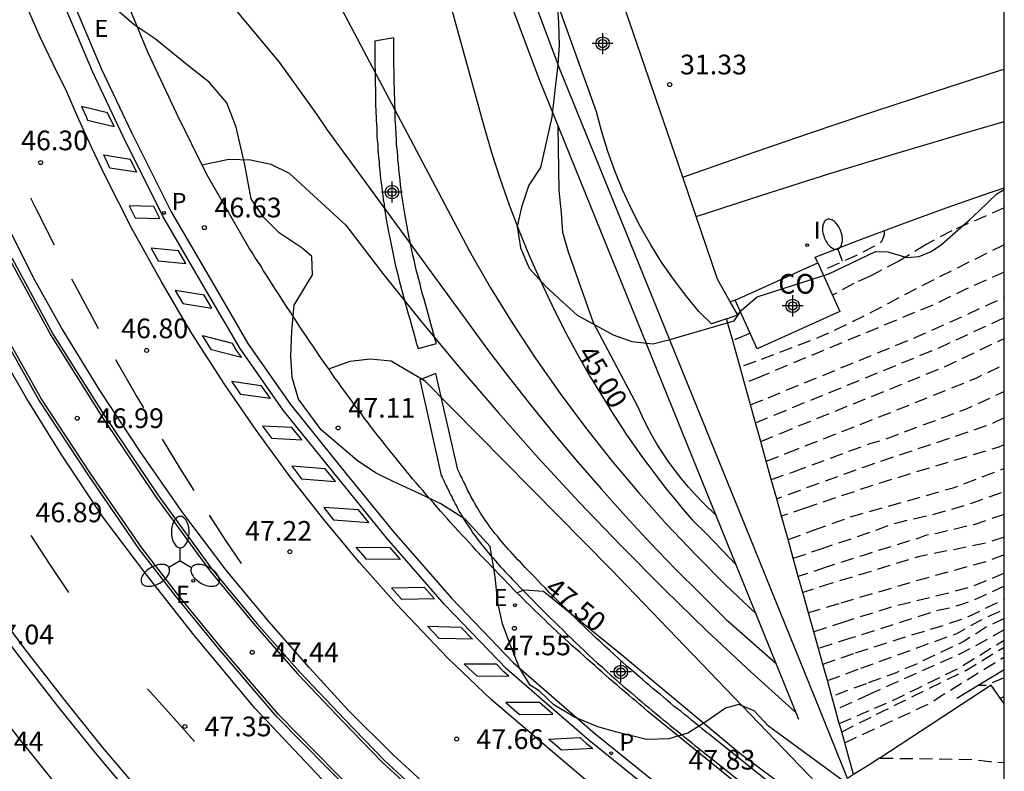
# Model space of a CAD drawing. Units: metres. Extents: x 583794 to 584145, y 4796290 to 4796541.
# Drawn here: x 584107 to 584144, y 4796395 to 4796424 of the extents above; entities that cross this region are included whole.
import ezdxf

# ---------------------------------------------------------------- set-up
doc = ezdxf.new("R2010")
doc.units = ezdxf.units.M
doc.header["$MEASUREMENT"] = 0
doc.linetypes.add('TRAZOS_NORMALES', pattern=[0.75, 0.5, -0.25])
for name, color, linetype in [('010106', 9, 'Continuous'), ('020104', 34, 'Continuous'), ('020194', 31, 'TRAZOS_NORMALES'), ('020195', 30, 'TRAZOS_NORMALES'), ('020204', 9, 'Continuous'), ('020307', 24, 'Continuous'), ('020308', 9, 'Continuous'), ('060108', 9, 'Continuous'), ('060113', 4, 'Continuous'), ('060119', 9, 'Continuous'), ('060129', 1, 'Continuous'), ('070105', 6, 'Continuous'), ('070108', 9, 'Continuous'), ('080107', 9, 'Continuous'), ('080301', 9, 'Continuous'), ('100105', 3, 'Continuous'), ('100106', 63, 'Continuous'), ('100107', 3, 'Continuous'), ('100111', 9, 'Continuous'), ('100116', 71, 'Continuous'), ('210205', 4, 'Continuous'), ('210305', 4, 'Continuous'), ('220205', 1, 'Continuous'), ('220207', 9, 'Continuous'), ('220305', 1, 'Continuous'), ('220307', 9, 'Continuous'), ('250202', 9, 'Continuous'), ('250205', 9, 'Continuous'), ('260101', 9, 'Continuous'), ('270204', 9, 'Continuous'), ('270304', 9, 'Continuous'), ('Centroides', 1, 'Continuous')]:
    doc.layers.add(name, color=color, linetype=linetype)
doc.layers.add('020105', color=24, linetype='Continuous', lineweight=30)
doc.styles.add('ARIAL', font='arial.ttf', dxfattribs={"height": 1})
doc.styles.add('ARIALI', font='ariali.ttf', dxfattribs={"height": 1})
doc.styles.add('ROMANS', font='romans__.ttf', dxfattribs={"height": 1})

# ---------------------------------------------------------------- blocks, each defined once
blk = doc.blocks.new('Centroide')
for points in [[(0, -0.402), (0, 0.402)], [(0.402, 0), (-0.402, 0)]]:
    blk.add_lwpolyline(points)
for radius in [0.256, 0.159]:
    blk.add_circle((0, 0), radius)
blk = doc.blocks.new('COTAPU')
blk.add_circle((0, 0), 0.075)
blk = doc.blocks.new('FAROLM')
for q in [(0, 0.5), (0.433, -0.25), (-0.433, -0.25)]:
    blk.add_line((0, 0), q)
for points in [[(0, 0.5, 0.159986), (0.117, 0.538, 0.106322), (0.238, 0.675, 0.071006), (0.309, 0.858, 0.057309), (0.337, 1.099, 0.057309), (0.309, 1.339, 0.071006), (0.238, 1.522, 0.106322), (0.117, 1.659, 0.159986), (0, 1.697, 0.159986), (-0.117, 1.659, 0.106322), (-0.238, 1.522, 0.071006), (-0.309, 1.339, 0.057309), (-0.337, 1.099, 0.057309), (-0.309, 0.858, 0.071006), (-0.238, 0.675, 0.106322), (-0.117, 0.538, 0.159986)], [(-0.433, -0.25, 0.159986), (-0.525, -0.168, 0.106322), (-0.704, -0.131, 0.071006), (-0.898, -0.161, 0.057309), (-1.12, -0.258, 0.057309), (-1.315, -0.402, 0.071006), (-1.437, -0.555, 0.106322), (-1.495, -0.728, 0.159986), (-1.47, -0.849, 0.159986), (-1.378, -0.931, 0.106322), (-1.199, -0.967, 0.071006), (-1.005, -0.937, 0.057309), (-0.783, -0.841, 0.057309), (-0.588, -0.697, 0.071006), (-0.466, -0.544, 0.106322), (-0.408, -0.371, 0.159986)], [(0.433, -0.25, 0.159986), (0.408, -0.371, 0.106322), (0.466, -0.544, 0.071006), (0.588, -0.697, 0.057309), (0.783, -0.841, 0.057309), (1.005, -0.937, 0.071006), (1.199, -0.967, 0.106322), (1.378, -0.931, 0.159986), (1.47, -0.849, 0.159986), (1.495, -0.728, 0.106322), (1.437, -0.555, 0.071006), (1.315, -0.402, 0.057309), (1.12, -0.258, 0.057309), (0.898, -0.161, 0.071006), (0.704, -0.131, 0.106322), (0.525, -0.168, 0.159986)]]:
    blk.add_lwpolyline(points, format="xyb", close=True)
blk = doc.blocks.new('REGELE')
blk.add_circle((0, 0), 0.055)
blk = doc.blocks.new('PLUVI3')
blk.add_circle((0, 0), 0.055)
blk = doc.blocks.new('FAREDI')
blk.add_line((0, 0), (0.5, 0))
blk.add_lwpolyline([(0.5, 0, 0.159986), (0.538, -0.117, 0.106322), (0.675, -0.238, 0.071006), (0.858, -0.309, 0.057309), (1.099, -0.337, 0.057309), (1.339, -0.309, 0.071006), (1.522, -0.238, 0.106322), (1.659, -0.117, 0.159986), (1.697, 0, 0.159986), (1.659, 0.117, 0.106322), (1.522, 0.238, 0.071006), (1.339, 0.309, 0.057309), (1.099, 0.337, 0.057309), (0.858, 0.309, 0.071006), (0.675, 0.238, 0.106322), (0.538, 0.117, 0.159986)], format="xyb", close=True)
blk = doc.blocks.new('REGALU')
blk.add_circle((0, 0), 0.055)
blk = doc.blocks.new('REIND')
blk.add_circle((0, 0), 0.055)

msp = doc.modelspace()

# ---------------------------------------------------------------- linework, layer by layer
at = {"layer": '010106'}
msp.add_lwpolyline([(583794.158, 4796290.135), (584144.148, 4796290.127), (584144.154, 4796540.12), (583794.164, 4796540.128)], close=True, dxfattribs=at)
at = {"layer": '020104', "flags": 128}
for points, elevation in [([(584107.05, 4796436.6), (584108.21, 4796436.6), (584109.02, 4796436.47), (584109.76, 4796436.34), (584110.58, 4796436.13), (584111.13, 4796435.91), (584111.79, 4796435.49), (584112.37, 4796434.83), (584112.8, 4796434.18), (584113.07, 4796433.56), (584117.71, 4796426.44), (584123.77, 4796414.95), (584124.57, 4796413.56), (584125.42, 4796412.19), (584126.3, 4796410.85), (584127.23, 4796409.53), (584128.19, 4796408.24), (584129.18, 4796406.98), (584130.22, 4796405.75), (584131.28, 4796404.55), (584132.39, 4796403.38), (584133.52, 4796402.24), (584134.69, 4796401.13)], 45.5), ([(584110, 4796426.31), (584110.96, 4796426.41), (584111.74, 4796426.39), (584112.52, 4796426.31), (584113.26, 4796426.07), (584116.51, 4796422.16), (584117.93, 4796420.18), (584118.33, 4796419.59), (584123.64, 4796412.32), (584124.46, 4796411.21), (584125.29, 4796410.12), (584126.14, 4796409.03), (584127.01, 4796407.97), (584127.9, 4796406.91), (584128.8, 4796405.88), (584129.72, 4796404.85), (584130.66, 4796403.84), (584131.61, 4796402.85), (584132.58, 4796401.88), (584133.56, 4796400.91), (584133.74, 4796400.75), (584135.45, 4796399.25)], 46), ([(584133.16, 4796404.89), (584132.68, 4796405.36), (584132.4, 4796405.66), (584132.12, 4796405.96), (584131.86, 4796406.27), (584131.61, 4796406.59), (584131.37, 4796406.91), (584131.14, 4796407.25), (584130.92, 4796407.59), (584130.72, 4796407.94), (584130.53, 4796408.3), (584130.35, 4796408.67), (584130.18, 4796409.04), (584128.5, 4796412.22), (584127.54, 4796414.91), (584127.33, 4796415.67), (584127.28, 4796416.42), (584127.18, 4796417.27), (584127.15, 4796419.7)], 44.5), ([(584113.57, 4796418.24), (584114.6, 4796418.46), (584115.42, 4796418.43), (584116.19, 4796418.27), (584116.9, 4796417.92), (584119.05, 4796415.95), (584120.45, 4796414.12), (584121.89, 4796412.32), (584123.36, 4796410.55), (584124.86, 4796408.8), (584126.39, 4796407.08), (584127.95, 4796405.39), (584129.55, 4796403.73), (584131.17, 4796402.09), (584132.82, 4796400.49), (584134.5, 4796398.91), (584136.21, 4796397.37)], 46.5), ([(584118.4, 4796410.47), (584119.22, 4796410.76), (584119.98, 4796410.85), (584120.78, 4796410.77), (584122.05, 4796410.03), (584129.16, 4796402.84), (584137.92, 4796393.72), (584138.54, 4796393.27), (584140.52, 4796392.06), (584141.25, 4796391.72), (584142.26, 4796391.22), (584142.63, 4796391.12), (584144.14, 4796390.99)], 47)]:
    msp.add_lwpolyline(points, dxfattribs=dict(at, elevation=elevation))
at = {"layer": '020105', "flags": 128}
for points, elevation in [([(584121.99, 4796428.16), (584124.33, 4796419.68), (584124.62, 4796418.68), (584124.94, 4796417.7), (584125.28, 4796416.72), (584125.65, 4796415.75), (584126.04, 4796414.79), (584126.46, 4796413.85), (584126.9, 4796412.91), (584127.37, 4796411.98), (584127.86, 4796411.07), (584128.37, 4796410.17), (584128.91, 4796409.29), (584129.18, 4796408.85), (584129.46, 4796408.41), (584129.74, 4796407.98), (584130.03, 4796407.56), (584130.33, 4796407.14), (584130.64, 4796406.72), (584130.95, 4796406.31), (584131.27, 4796405.9), (584131.59, 4796405.5), (584131.92, 4796405.1), (584132.26, 4796404.71), (584132.83, 4796404.16), (584133.93, 4796403)], 45), ([(584125.57, 4796401.94), (584125.84, 4796402.05), (584126.59, 4796402), (584129.42, 4796399.7), (584134.07, 4796395.83), (584138.31, 4796392.66), (584139.61, 4796391.72), (584139.88, 4796391.53), (584140.15, 4796391.35), (584140.42, 4796391.18), (584140.69, 4796391), (584140.97, 4796390.84), (584141.25, 4796390.67), (584141.53, 4796390.51), (584141.81, 4796390.36), (584142.1, 4796390.21), (584142.39, 4796390.06), (584142.68, 4796389.92), (584143.15, 4796389.75), (584143.46, 4796389.64), (584144.14, 4796389.53)], 47.5)]:
    msp.add_lwpolyline(points, dxfattribs=dict(at, elevation=elevation))
at = {"layer": '020194', "elevation": 31.64}
msp.add_lwpolyline([(584144.151, 4796416.601), (584142.148, 4796415.73), (584141.172, 4796415.21), (584140.138, 4796414.568), (584139.036, 4796414.006), (584138.412, 4796413.72), (584137.599, 4796413.272)], dxfattribs=at)
at = {"layer": '020194', "flags": 128}
for points, elevation in [([(584139.57, 4796415.73), (584139.57, 4796415.59), (584139.54, 4796415.47), (584139.48, 4796415.33), (584139.35, 4796415.21), (584138.71, 4796414.88), (584137.18, 4796414.2)], 31.14), ([(584144.151, 4796415.189), (584144.052, 4796415.15), (584141.142, 4796413.702), (584139.142, 4796412.65), (584138.124, 4796412.14), (584137.07, 4796411.658), (584134.68, 4796410.75)], 32.64), ([(584144.151, 4796414.147), (584142.689, 4796413.506), (584141.554, 4796412.954), (584134.88, 4796410.18)], 33.14), ([(584135.15, 4796409.37), (584140.751, 4796411.66), (584144.151, 4796413.183)], 33.64), ([(584133.97, 4796412.57), (584134.1, 4796412.63)], 31.14), ([(584135.385, 4796408.708), (584141.666, 4796411.272), (584144.151, 4796412.421)], 34.14), ([(584134.33, 4796411.77), (584133.8, 4796411.54)], 31.64), ([(584134.459, 4796411.83), (584134.33, 4796411.77)], 31.64), ([(584134.68, 4796410.75), (584134.08, 4796410.53)], 32.64), ([(584135.87, 4796407.26), (584139.39, 4796408.635), (584143.082, 4796410.116), (584143.943, 4796410.535), (584144.151, 4796410.616)], 35.14), ([(584134.88, 4796410.18), (584134.25, 4796409.92)], 33.14), ([(584136.12, 4796406.55), (584139.076, 4796407.639), (584139.477, 4796407.743), (584142.712, 4796408.944), (584144.151, 4796409.61)], 35.64), ([(584134.48, 4796409.1), (584135.15, 4796409.37)], 33.64), ([(584134.67, 4796408.41), (584135.38, 4796408.7)], 34.14), ([(584144.151, 4796408.601), (584143.58, 4796408.33), (584138.807, 4796406.727), (584136.366, 4796405.839)], 36.14), ([(584144.151, 4796407.577), (584143.907, 4796407.478), (584139.194, 4796406.05), (584136.596, 4796405.168)], 36.64), ([(584135.08, 4796406.95), (584135.87, 4796407.26)], 35.14), ([(584135.27, 4796406.25), (584136.12, 4796406.55)], 35.64), ([(584136.366, 4796405.839), (584135.48, 4796405.51)], 36.14), ([(584137.132, 4796403.599), (584138.678, 4796404.116), (584139.935, 4796404.568), (584140.451, 4796404.706), (584141.352, 4796404.904), (584142.731, 4796405.292), (584144.151, 4796405.795)], 37.64), ([(584136.596, 4796405.168), (584135.66, 4796404.85)], 36.64), ([(584144.151, 4796404.92), (584143.031, 4796404.543), (584141.597, 4796404.199), (584141.15, 4796404.12), (584140.901, 4796404.02), (584138.807, 4796403.375), (584137.369, 4796402.908)], 38.14), ([(584144.151, 4796404.054), (584143.328, 4796403.799), (584140.869, 4796403.311), (584138.904, 4796402.698), (584137.578, 4796402.296)], 38.64), ([(584136.11, 4796403.25), (584137.132, 4796403.599)], 37.64), ([(584144.151, 4796403.376), (584143.489, 4796403.13), (584141.094, 4796402.473), (584137.844, 4796401.517)], 39.14), ([(584137.369, 4796402.908), (584136.3, 4796402.55)], 38.14), ([(584137.578, 4796402.296), (584136.47, 4796401.95)], 38.64), ([(584144.151, 4796402.182), (584142.982, 4796401.654), (584142.528, 4796401.491), (584142.07, 4796401.354), (584141.616, 4796401.257), (584138.293, 4796400.204)], 40.14), ([(584137.844, 4796401.517), (584136.69, 4796401.17)], 39.14), ([(584138.486, 4796399.642), (584140.257, 4796400.217), (584141.833, 4796400.694), (584142.7, 4796400.992), (584144.151, 4796401.69)], 40.64), ([(584138.684, 4796399.063), (584142.341, 4796400.384), (584143.187, 4796400.859), (584144.151, 4796401.315)], 41.14), ([(584144.151, 4796400.952), (584143.432, 4796400.614), (584142.625, 4796400.086), (584141.32, 4796399.476), (584140.804, 4796399.218), (584139.967, 4796398.863), (584138.886, 4796398.471)], 41.64), ([(584138.293, 4796400.204), (584137.07, 4796399.81)], 40.14), ([(584139.206, 4796397.535), (584139.677, 4796397.735), (584140.901, 4796398.315), (584142.397, 4796399.059), (584144.151, 4796400.129)], 42.64), ([(584137.23, 4796399.22), (584138.486, 4796399.642)], 40.64), ([(584139.285, 4796397.305), (584142.659, 4796398.968), (584144.151, 4796399.861)], 43.14), ([(584139.439, 4796396.854), (584141.347, 4796397.737), (584141.716, 4796397.992), (584144.151, 4796399.489)], 43.64), ([(584137.41, 4796398.59), (584138.684, 4796399.063)], 41.14), ([(584144.151, 4796398.697), (584143.44, 4796398.407), (584143.155, 4796398.409)], 44.14), ([(584138.886, 4796398.471), (584137.58, 4796397.99)], 41.64), ([(584137.86, 4796396.95), (584139.206, 4796397.535)], 42.64), ([(584137.96, 4796396.64), (584139.285, 4796397.305)], 43.14), ([(584138.07, 4796396.22), (584139.439, 4796396.854)], 43.64), ([(584139.416, 4796395.639), (584142.99, 4796395.583), (584143.603, 4796395.508), (584144.151, 4796395.468)], 45.64)]:
    msp.add_lwpolyline(points, dxfattribs=dict(at, elevation=elevation))
at = {"layer": '020195', "flags": 128}
for points, elevation in [([(584135.62, 4796408.01), (584141.877, 4796410.547), (584144.151, 4796411.628)], 34.64), ([(584134.87, 4796407.7), (584135.62, 4796408.01)], 34.64), ([(584136.886, 4796404.319), (584138.292, 4796404.826), (584142.208, 4796405.939), (584144.151, 4796406.677)], 37.14), ([(584135.91, 4796403.96), (584136.886, 4796404.319)], 37.14), ([(584144.151, 4796402.678), (584142.99, 4796402.192), (584141.98, 4796401.912), (584139.806, 4796401.377), (584138.078, 4796400.833)], 39.64), ([(584138.078, 4796400.833), (584136.89, 4796400.45)], 39.64), ([(584144.151, 4796400.523), (584142.579, 4796399.654), (584139.024, 4796398.068)], 42.14), ([(584139.024, 4796398.068), (584137.72, 4796397.48)], 42.14), ([(584144, 4796397.923), (584144.151, 4796397.988)], 44.64)]:
    msp.add_lwpolyline(points, dxfattribs=dict(at, elevation=elevation))
at = {"layer": '060108', "flags": 128}
for points in [[(584137.034, 4796379.471), (584134.913, 4796381.185), (584132.653, 4796383.053), (584129.418, 4796385.651), (584126.322, 4796388.195), (584123.877, 4796390.297), (584122.02, 4796391.839), (584119.324, 4796394.269), (584116.424, 4796397.215), (584114.259, 4796399.739), (584112.559, 4796401.819), (584111.193, 4796403.589), (584109.241, 4796406.419), (584107.353, 4796409.293), (584105.693, 4796412.231), (584104.207, 4796414.925), (584102.557, 4796418.656), (584101.051, 4796422.34), (584099.77, 4796425.928)], [(584093.444, 4796425.008), (584094.174, 4796422.789), (584094.91, 4796420.733), (584096.014, 4796417.929), (584097.135, 4796415.349), (584098.593, 4796412.303), (584099.847, 4796409.875), (584101.325, 4796407.323), (584102.675, 4796405.137), (584103.955, 4796403.181), (584105.215, 4796401.349), (584106.533, 4796399.583), (584108.061, 4796397.621), (584109.501, 4796395.835), (584110.813, 4796394.279), (584112.287, 4796392.693), (584113.982, 4796390.931), (584115.429, 4796389.488), (584117.436, 4796387.608), (584119.484, 4796385.768), (584121.432, 4796384.174), (584123.487, 4796382.487), (584127.358, 4796379.307)], [(584108.48, 4796424.87), (584109.73, 4796421.91), (584110.88, 4796419.47), (584112.39, 4796416.45), (584113.93, 4796413.82), (584115.32, 4796411.43), (584116.95, 4796409.11), (584119.08, 4796406.46), (584120.88, 4796404.25), (584123.08, 4796401.73), (584125.43, 4796399.28), (584128.55, 4796396.58), (584134.78, 4796391.55), (584138.59, 4796388.41), (584141.54, 4796385.89), (584144.15, 4796383.75), (584144.15, 4796383.75)], [(584106.321, 4796414.697), (584107.903, 4796411.775), (584109.839, 4796408.703), (584111.885, 4796405.669), (584113.959, 4796402.819), (584115.657, 4796400.767), (584117.301, 4796398.905), (584119.01, 4796397.101), (584120.51, 4796395.559), (584122.17, 4796394.033), (584124.186, 4796392.247), (584125.153, 4796391.369), (584126.784, 4796390.036), (584128.66, 4796388.556), (584130.483, 4796387.03), (584131.908, 4796385.871), (584134.115, 4796383.957), (584135.811, 4796382.525), (584137.09, 4796381.414), (584138.926, 4796380.027), (584140.61, 4796378.648)]]:
    msp.add_lwpolyline(points, dxfattribs=at)
at = {"layer": '060113', "flags": 128}
for points in [[(584093.779, 4796425.11), (584094.505, 4796422.902), (584095.238, 4796420.856), (584096.337, 4796418.063), (584097.453, 4796415.494), (584098.906, 4796412.459), (584100.154, 4796410.043), (584101.625, 4796407.502), (584102.97, 4796405.324), (584104.246, 4796403.376), (584105.5, 4796401.552), (584106.811, 4796399.795), (584108.335, 4796397.838), (584109.771, 4796396.057), (584111.075, 4796394.511), (584112.542, 4796392.933), (584114.234, 4796391.173), (584115.596, 4796389.832), (584117.438, 4796388.159), (584119.306, 4796386.492), (584121.44, 4796384.658), (584124.668, 4796382.027), (584127.167, 4796379.958), (584130.209, 4796377.481)], [(584144.15, 4796383.29), (584144.15, 4796383.29), (584141.32, 4796385.63), (584138.36, 4796388.14), (584134.56, 4796391.28), (584128.33, 4796396.31), (584125.19, 4796399.03), (584122.82, 4796401.49), (584120.61, 4796404.03), (584118.81, 4796406.24), (584116.67, 4796408.9), (584115.02, 4796411.24), (584113.62, 4796413.65), (584112.08, 4796416.29), (584110.57, 4796419.32), (584109.41, 4796421.77), (584108.15, 4796424.75)], [(584137.04, 4796414.51), (584136.95, 4796414.72), (584138.61, 4796415.37), (584140.27, 4796415.99), (584141.94, 4796416.6), (584143.62, 4796417.19), (584144.151, 4796417.37)]]:
    msp.add_lwpolyline(points, dxfattribs=at)
at = {"layer": '060113'}
msp.add_lwpolyline([(584133.89, 4796413.09), (584133.709, 4796413.027)], dxfattribs=at)
at = {"layer": '060119', "flags": 128}
msp.add_lwpolyline([(584132.41, 4796416.28), (584134.95, 4796417.1), (584137.5, 4796417.91), (584140.06, 4796418.69), (584142.62, 4796419.45), (584144.151, 4796419.891)], dxfattribs=at)
at = {"layer": '060129'}
for points in [[(584132.41, 4796416.28), (584131.9, 4796417.77), (584129.74, 4796424.06), (584128.49, 4796427.63), (584128.18, 4796428.56), (584128.14, 4796428.68)], [(584133.709, 4796413.027), (584133.22, 4796413.88), (584132.41, 4796416.28)], [(584133.57, 4796412.38), (584133.99, 4796412.53), (584133.97, 4796412.57), (584133.709, 4796413.027)]]:
    msp.add_lwpolyline(points, dxfattribs=at)
at = {"layer": '070105', "flags": 128}
for points in [[(584138.41, 4796395.01), (584138.18, 4796394.86), (584137.13, 4796397.45), (584134.11, 4796404.9), (584127.21, 4796421.89), (584119.46, 4796442.6), (584116.58, 4796451.07), (584112.3, 4796464.37)], [(584142.35, 4796397.922), (584143.251, 4796398.467), (584144.151, 4796399.012)]]:
    msp.add_lwpolyline(points, dxfattribs=at)
at = {"layer": '070105'}
for points in [[(584133.57, 4796412.38), (584132.99, 4796412.18), (584132.51, 4796412.66), (584132.01, 4796413.26), (584131.54, 4796413.89), (584131.09, 4796414.53), (584130.68, 4796415.2), (584130.29, 4796415.88), (584129.93, 4796416.58), (584129.6, 4796417.29), (584129.31, 4796418.01), (584129.04, 4796418.75), (584128.81, 4796419.5), (584128.61, 4796420.26), (584127.07, 4796424.55)], [(584138.41, 4796395.01), (584138.07, 4796396.22), (584137.96, 4796396.64), (584137.86, 4796396.95), (584137.72, 4796397.48), (584137.58, 4796397.99), (584137.41, 4796398.59), (584137.23, 4796399.22), (584137.07, 4796399.81), (584136.89, 4796400.45), (584136.69, 4796401.17), (584136.47, 4796401.95), (584136.3, 4796402.55), (584136.11, 4796403.25), (584135.91, 4796403.96), (584135.66, 4796404.85), (584135.48, 4796405.51), (584135.27, 4796406.25), (584135.08, 4796406.95), (584134.87, 4796407.7), (584134.67, 4796408.41), (584134.48, 4796409.1), (584134.25, 4796409.92), (584134.08, 4796410.53), (584133.8, 4796411.54), (584133.57, 4796412.38)], [(584144.151, 4796397.71), (584143.656, 4796398.41), (584139.411, 4796395.637), (584139.4, 4796395.63), (584139.03, 4796395.39), (584138.41, 4796395.01)]]:
    msp.add_lwpolyline(points, dxfattribs=at)
at = {"layer": '070108', "flags": 128}
msp.add_lwpolyline([(584111.46, 4796464.1), (584113.22, 4796458.63), (584115.74, 4796450.79), (584118.63, 4796442.31), (584126.4, 4796421.56), (584129.39, 4796414.19), (584132.63, 4796406.2), (584136.31, 4796397.12)], dxfattribs=at)
at = {"layer": '080107', "flags": 128}
msp.add_lwpolyline([(584137.04, 4796414.51), (584137.88, 4796412.65), (584134.73, 4796411.23), (584133.89, 4796413.09)], dxfattribs=at)
at = {"layer": '080107'}
msp.add_lwpolyline([(584133.89, 4796413.09), (584137.04, 4796414.51)], dxfattribs=at)
at = {"layer": '100105', "flags": 128}
for points in [[(584137.097, 4796379.548), (584134.976, 4796381.262), (584132.716, 4796383.13), (584129.481, 4796385.728), (584126.386, 4796388.271), (584123.942, 4796390.373), (584122.086, 4796391.914), (584119.394, 4796394.341), (584116.498, 4796397.283), (584114.335, 4796399.803), (584112.637, 4796401.881), (584111.274, 4796403.648), (584109.324, 4796406.475), (584107.438, 4796409.345), (584105.78, 4796412.279), (584104.297, 4796414.969), (584102.649, 4796418.696), (584101.145, 4796422.376), (584099.865, 4796425.959)], [(584106.232, 4796414.65), (584107.817, 4796411.724), (584109.755, 4796408.648), (584111.803, 4796405.611), (584113.88, 4796402.757), (584115.581, 4796400.702), (584117.227, 4796398.837), (584118.938, 4796397.031), (584120.441, 4796395.487), (584122.103, 4796393.959), (584124.119, 4796392.172), (584125.088, 4796391.293), (584126.721, 4796389.958), (584128.597, 4796388.478), (584130.419, 4796386.953), (584131.843, 4796385.794), (584134.05, 4796383.881), (584135.746, 4796382.449), (584137.027, 4796381.336), (584138.865, 4796379.948), (584140.549, 4796378.569)]]:
    msp.add_lwpolyline(points, dxfattribs=at)
at = {"layer": '100106', "flags": 128}
for points in [[(584127.11, 4796424.42), (584127.16, 4796423.66), (584127.18, 4796422.8), (584127.14, 4796422.05), (584127.02, 4796421.07), (584126.91, 4796420.06), (584126.48, 4796418.14), (584126.03, 4796417.47), (584125.75, 4796416.63), (584125.58, 4796415.89), (584125.71, 4796415.08), (584126.04, 4796414.31), (584126.68, 4796413.61), (584127.31, 4796413.02), (584127.87, 4796412.51), (584129.24, 4796411.76), (584129.95, 4796411.51), (584130.75, 4796411.42), (584131.46, 4796411.6), (584133.86, 4796412.3), (584134.13, 4796412.71), (584134.73, 4796413.21), (584137.47, 4796414.09), (584139.24, 4796414.94), (584139.71, 4796414.93)], [(584138.06, 4796394.73), (584135.16, 4796396.85), (584134.62, 4796397.44), (584134.03, 4796397.68), (584133.52, 4796397.54), (584132.78, 4796397.02), (584132.09, 4796396.59), (584131.37, 4796396.37), (584130.52, 4796396.35), (584129.39, 4796396.63), (584128.66, 4796396.83), (584127.77, 4796397.19), (584126.98, 4796397.66), (584126.44, 4796398.19), (584126.08, 4796398.42), (584125.68, 4796399.08), (584125.32, 4796399.97), (584125.03, 4796400.75), (584124.85, 4796401.56), (584124.75, 4796402.54), (584124.56, 4796403.7), (584123.62, 4796404.73), (584122.67, 4796405.32), (584121.88, 4796405.71), (584120.88, 4796406.16), (584120.18, 4796406.51), (584119.48, 4796406.98), (584118.89, 4796407.48), (584118.12, 4796408.15), (584117.25, 4796409.31), (584117.01, 4796410.14), (584116.96, 4796410.97), (584116.99, 4796411.92), (584117.09, 4796412.9), (584117.78, 4796414.05), (584117.76, 4796414.75), (584117.39, 4796415.07), (584116.51, 4796415.65), (584115.92, 4796416.25), (584115.44, 4796416.95), (584115.2, 4796418.24), (584114.88, 4796419.68), (584114.52, 4796420.61), (584113.84, 4796421.39), (584113.15, 4796421.94), (584112.41, 4796422.53), (584111.78, 4796423.04), (584110.99, 4796423.58), (584110.41, 4796424.07)], [(584143.19, 4796416.49), (584143.87, 4796417.14), (584144.15, 4796417.3), (584144.151, 4796417.301)], [(584139.71, 4796414.93), (584140.438, 4796414.708), (584140.908, 4796414.752), (584141.366, 4796414.942), (584141.762, 4796415.208), (584142.818, 4796416.138), (584143.19, 4796416.49)]]:
    msp.add_lwpolyline(points, dxfattribs=at)
at = {"layer": '100107', "flags": 128}
for points in [[(584120.89, 4796423.08), (584120.16, 4796422.95), (584120.16, 4796422.81), (584120.16, 4796422.68), (584120.16, 4796422.54), (584120.16, 4796422.4), (584120.16, 4796422.27), (584120.16, 4796422.13), (584120.16, 4796421.99), (584120.17, 4796421.86), (584120.17, 4796421.72), (584120.17, 4796421.58), (584120.17, 4796421.44), (584120.17, 4796421.31), (584120.18, 4796421.17), (584120.18, 4796421.03), (584120.18, 4796420.9), (584120.19, 4796420.76), (584120.19, 4796420.62), (584120.19, 4796420.49), (584120.2, 4796420.35), (584120.2, 4796420.21), (584120.21, 4796420.08), (584120.21, 4796419.94), (584120.23, 4796419.64), (584120.24, 4796419.34), (584120.25, 4796419.18), (584120.27, 4796419.01), (584120.28, 4796418.85), (584120.29, 4796418.69), (584120.3, 4796418.53), (584120.32, 4796418.36), (584120.33, 4796418.2), (584120.35, 4796418.04), (584120.36, 4796417.88), (584120.38, 4796417.71), (584120.4, 4796417.55), (584120.42, 4796417.39), (584120.44, 4796417.23), (584120.46, 4796417.07), (584120.48, 4796416.91), (584120.51, 4796416.75), (584120.53, 4796416.58), (584120.55, 4796416.42), (584120.58, 4796416.26), (584120.61, 4796416.1), (584120.67, 4796415.75), (584120.74, 4796415.4), (584120.78, 4796415.21), (584120.82, 4796415.02), (584120.86, 4796414.83), (584120.9, 4796414.64), (584120.94, 4796414.45), (584120.99, 4796414.26), (584121.04, 4796414.07), (584121.08, 4796413.88), (584121.13, 4796413.69), (584121.18, 4796413.5), (584121.23, 4796413.31), (584121.28, 4796413.12), (584121.33, 4796412.94), (584121.38, 4796412.75), (584121.43, 4796412.56), (584121.49, 4796412.37), (584121.54, 4796412.18), (584121.59, 4796411.99), (584121.65, 4796411.81), (584121.7, 4796411.62), (584121.75, 4796411.43), (584121.81, 4796411.24), (584122.51, 4796411.44), (584122.45, 4796411.63), (584122.4, 4796411.82), (584122.35, 4796412.01), (584122.29, 4796412.19), (584122.24, 4796412.38), (584122.19, 4796412.57), (584122.14, 4796412.75), (584122.09, 4796412.94), (584122.04, 4796413.13), (584121.98, 4796413.32), (584121.93, 4796413.5), (584121.89, 4796413.69), (584121.84, 4796413.87), (584121.79, 4796414.06), (584121.74, 4796414.24), (584121.7, 4796414.43), (584121.66, 4796414.61), (584121.61, 4796414.8), (584121.57, 4796414.99), (584121.53, 4796415.17), (584121.49, 4796415.36), (584121.45, 4796415.54), (584121.39, 4796415.88), (584121.33, 4796416.23), (584121.3, 4796416.38), (584121.28, 4796416.54), (584121.25, 4796416.69), (584121.23, 4796416.85), (584121.2, 4796417.01), (584121.18, 4796417.16), (584121.16, 4796417.32), (584121.14, 4796417.48), (584121.12, 4796417.64), (584121.11, 4796417.79), (584121.09, 4796417.95), (584121.07, 4796418.11), (584121.06, 4796418.27), (584121.04, 4796418.43), (584121.03, 4796418.59), (584121.02, 4796418.75), (584121, 4796418.91), (584120.99, 4796419.06), (584120.98, 4796419.22), (584120.97, 4796419.38), (584120.96, 4796419.68), (584120.94, 4796419.97), (584120.94, 4796420.11), (584120.93, 4796420.24), (584120.93, 4796420.37), (584120.92, 4796420.51), (584120.92, 4796420.64), (584120.92, 4796420.78), (584120.91, 4796420.92), (584120.91, 4796421.05), (584120.91, 4796421.18), (584120.9, 4796421.32), (584120.9, 4796421.46), (584120.9, 4796421.59), (584120.9, 4796421.73), (584120.9, 4796421.86), (584120.89, 4796422), (584120.89, 4796422.14), (584120.89, 4796422.27), (584120.89, 4796422.41), (584120.89, 4796422.55), (584120.89, 4796422.68), (584120.89, 4796423.08)], [(584122.49, 4796410.29), (584121.87, 4796410.05), (584122.69, 4796406.41), (584122.73, 4796406.34), (584122.76, 4796406.26), (584122.8, 4796406.19), (584122.83, 4796406.11), (584122.87, 4796406.04), (584122.9, 4796405.97), (584122.94, 4796405.89), (584122.98, 4796405.82), (584123.01, 4796405.74), (584123.05, 4796405.67), (584123.09, 4796405.6), (584123.12, 4796405.52), (584123.16, 4796405.45), (584123.2, 4796405.38), (584123.24, 4796405.3), (584123.28, 4796405.23), (584123.31, 4796405.16), (584123.35, 4796405.09), (584123.39, 4796405.01), (584123.44, 4796404.94), (584123.48, 4796404.87), (584123.52, 4796404.8), (584123.63, 4796404.62), (584123.75, 4796404.43), (584123.83, 4796404.32), (584123.9, 4796404.21), (584123.98, 4796404.1), (584124.06, 4796403.99), (584124.15, 4796403.88), (584124.23, 4796403.77), (584124.32, 4796403.67), (584124.4, 4796403.56), (584124.49, 4796403.46), (584124.58, 4796403.35), (584124.67, 4796403.25), (584124.76, 4796403.15), (584124.85, 4796403.04), (584124.94, 4796402.94), (584125.04, 4796402.84), (584125.13, 4796402.74), (584125.22, 4796402.64), (584125.32, 4796402.54), (584125.41, 4796402.44), (584125.51, 4796402.34), (584125.76, 4796402.08), (584126.02, 4796401.82), (584126.18, 4796401.65), (584126.34, 4796401.49), (584126.5, 4796401.32), (584126.67, 4796401.16), (584126.83, 4796401), (584126.99, 4796400.84), (584127.16, 4796400.68), (584127.32, 4796400.52), (584127.48, 4796400.36), (584127.65, 4796400.2), (584127.81, 4796400.04), (584127.98, 4796399.88), (584128.15, 4796399.73), (584128.31, 4796399.57), (584128.48, 4796399.41), (584128.65, 4796399.26), (584128.82, 4796399.11), (584128.99, 4796398.95), (584129.16, 4796398.8), (584129.33, 4796398.65), (584129.63, 4796398.38), (584129.94, 4796398.12), (584130.07, 4796398.01), (584130.2, 4796397.89), (584130.34, 4796397.78), (584130.47, 4796397.67), (584130.6, 4796397.56), (584130.74, 4796397.44), (584130.87, 4796397.33), (584131.01, 4796397.22), (584131.14, 4796397.11), (584131.28, 4796397), (584131.41, 4796396.89), (584131.55, 4796396.78), (584131.68, 4796396.67), (584131.82, 4796396.56), (584131.95, 4796396.45), (584132.09, 4796396.34), (584132.23, 4796396.23), (584132.36, 4796396.12), (584132.5, 4796396.02), (584132.63, 4796395.91), (584132.77, 4796395.8), (584132.91, 4796395.69), (584141.88, 4796388.5)], [(584143.85, 4796387.77), (584133.32, 4796396.21), (584133.18, 4796396.32), (584133.05, 4796396.42), (584132.91, 4796396.53), (584132.78, 4796396.64), (584132.64, 4796396.75), (584132.51, 4796396.86), (584132.37, 4796396.97), (584132.23, 4796397.08), (584132.1, 4796397.19), (584131.96, 4796397.3), (584131.83, 4796397.41), (584131.7, 4796397.51), (584131.56, 4796397.62), (584131.43, 4796397.73), (584131.29, 4796397.84), (584131.16, 4796397.96), (584131.03, 4796398.07), (584130.9, 4796398.18), (584130.76, 4796398.29), (584130.63, 4796398.4), (584130.5, 4796398.51), (584130.37, 4796398.62), (584130.07, 4796398.88), (584129.77, 4796399.14), (584129.6, 4796399.29), (584129.43, 4796399.44), (584129.27, 4796399.6), (584129.1, 4796399.75), (584128.93, 4796399.9), (584128.77, 4796400.05), (584128.6, 4796400.21), (584128.44, 4796400.36), (584128.27, 4796400.52), (584128.11, 4796400.68), (584127.95, 4796400.83), (584127.78, 4796400.99), (584127.62, 4796401.15), (584127.46, 4796401.31), (584127.3, 4796401.47), (584127.14, 4796401.63), (584126.97, 4796401.79), (584126.81, 4796401.95), (584126.66, 4796402.11), (584126.49, 4796402.28), (584126.24, 4796402.54), (584125.99, 4796402.8), (584125.89, 4796402.9), (584125.8, 4796403), (584125.71, 4796403.1), (584125.61, 4796403.19), (584125.52, 4796403.29), (584125.43, 4796403.39), (584125.34, 4796403.49), (584125.26, 4796403.59), (584125.17, 4796403.69), (584125.08, 4796403.79), (584125, 4796403.88), (584124.91, 4796403.99), (584124.83, 4796404.09), (584124.75, 4796404.18), (584124.67, 4796404.29), (584124.59, 4796404.39), (584124.52, 4796404.49), (584124.45, 4796404.59), (584124.37, 4796404.7), (584124.3, 4796404.8), (584124.19, 4796404.97), (584124.09, 4796405.15), (584124.05, 4796405.21), (584124.01, 4796405.28), (584123.97, 4796405.34), (584123.93, 4796405.41), (584123.9, 4796405.48), (584123.86, 4796405.54), (584123.82, 4796405.61), (584123.79, 4796405.68), (584123.75, 4796405.75), (584123.71, 4796405.82), (584123.68, 4796405.89), (584123.64, 4796405.97), (584123.61, 4796406.04), (584123.54, 4796406.18), (584123.5, 4796406.25), (584123.47, 4796406.33), (584123.43, 4796406.4), (584123.4, 4796406.47), (584123.36, 4796406.55), (584123.32, 4796406.62), (584122.49, 4796410.29)]]:
    msp.add_lwpolyline(points, dxfattribs=at)
at = {"layer": '100111', "flags": 128}
msp.add_lwpolyline([(584105.765, 4796379.352), (584107.91, 4796382.215), (584110.667, 4796385.538), (584112.661, 4796388.101), (584112.963, 4796388.605), (584112.893, 4796388.984), (584112.782, 4796389.285), (584112.603, 4796389.607), (584110.896, 4796391.382), (584109.379, 4796393.013), (584108.024, 4796394.62), (584106.561, 4796396.435), (584105.011, 4796398.426), (584103.659, 4796400.237), (584102.366, 4796402.118), (584101.06, 4796404.113), (584099.683, 4796406.343), (584098.168, 4796408.958), (584096.88, 4796411.453), (584095.394, 4796414.556), (584094.246, 4796417.199), (584093.119, 4796420.062), (584092.365, 4796422.169), (584091.614, 4796424.452)], dxfattribs=at)
at = {"layer": '100116', "flags": 128}
msp.add_lwpolyline([(584139.74, 4796389.98), (584130.56, 4796397.41), (584130.42, 4796397.54), (584130.27, 4796397.66), (584130.13, 4796397.79), (584129.98, 4796397.91), (584129.84, 4796398.03), (584129.69, 4796398.16), (584129.55, 4796398.28), (584129.4, 4796398.41), (584129.26, 4796398.53), (584129.11, 4796398.66), (584128.97, 4796398.78), (584128.82, 4796398.91), (584128.68, 4796399.03), (584128.54, 4796399.16), (584128.39, 4796399.29), (584128.25, 4796399.41), (584128.11, 4796399.54), (584127.97, 4796399.67), (584127.82, 4796399.8), (584127.68, 4796399.92), (584127.54, 4796400.05), (584127.4, 4796400.18), (584127.14, 4796400.42), (584126.88, 4796400.67), (584126.76, 4796400.78), (584126.64, 4796400.9), (584126.52, 4796401.01), (584126.4, 4796401.13), (584126.28, 4796401.24), (584126.16, 4796401.36), (584126.04, 4796401.48), (584125.92, 4796401.59), (584125.81, 4796401.71), (584125.69, 4796401.83), (584125.57, 4796401.94), (584125.45, 4796402.06), (584125.34, 4796402.18), (584125.22, 4796402.3), (584125.11, 4796402.42), (584124.99, 4796402.54), (584124.87, 4796402.66), (584124.76, 4796402.78), (584124.65, 4796402.9), (584124.53, 4796403.02), (584124.28, 4796403.28), (584124.02, 4796403.55), (584123.89, 4796403.7), (584123.75, 4796403.85), (584123.61, 4796404), (584123.47, 4796404.15), (584123.34, 4796404.3), (584123.2, 4796404.45), (584123.06, 4796404.6), (584122.93, 4796404.75), (584122.79, 4796404.9), (584122.66, 4796405.05), (584122.53, 4796405.2), (584122.39, 4796405.36), (584122.26, 4796405.51), (584122.13, 4796405.66), (584122, 4796405.82), (584121.86, 4796405.97), (584121.73, 4796406.13), (584121.6, 4796406.28), (584121.47, 4796406.44), (584121.34, 4796406.59), (584121.08, 4796406.92), (584120.82, 4796407.24), (584120.69, 4796407.4), (584120.55, 4796407.57), (584120.42, 4796407.74), (584120.29, 4796407.9), (584120.16, 4796408.07), (584120.03, 4796408.24), (584119.9, 4796408.41), (584119.77, 4796408.58), (584119.65, 4796408.75), (584119.52, 4796408.92), (584119.39, 4796409.09), (584119.27, 4796409.26), (584119.14, 4796409.43), (584119.01, 4796409.6), (584118.89, 4796409.77), (584118.77, 4796409.95), (584118.64, 4796410.12), (584118.52, 4796410.29), (584118.4, 4796410.47), (584118.28, 4796410.64), (584118.04, 4796410.98), (584117.81, 4796411.33), (584117.69, 4796411.49), (584117.58, 4796411.66), (584117.47, 4796411.83), (584117.35, 4796412), (584117.24, 4796412.17), (584117.13, 4796412.34), (584117.02, 4796412.51), (584116.91, 4796412.68), (584116.79, 4796412.85), (584116.68, 4796413.02), (584116.57, 4796413.19), (584116.46, 4796413.36), (584116.35, 4796413.53), (584116.24, 4796413.7), (584116.13, 4796413.87), (584116.03, 4796414.04), (584115.92, 4796414.21), (584115.81, 4796414.39), (584115.7, 4796414.56), (584115.59, 4796414.73), (584115.48, 4796414.9), (584115.37, 4796415.07), (584113.75, 4796417.88), (584112.6, 4796420.21), (584111.51, 4796422.54), (584110.56, 4796424.85)], dxfattribs=at)
at = {"layer": '260101', "flags": 128}
for points in [[(584136.474, 4796379.32), (584134.267, 4796381.075), (584132.365, 4796382.661), (584129.428, 4796385.065), (584126.565, 4796387.435), (584124.424, 4796389.236), (584122.438, 4796390.911), (584120.452, 4796392.667), (584118.146, 4796394.821), (584115.585, 4796397.537), (584113.261, 4796400.331), (584111.433, 4796402.653), (584109.821, 4796404.787), (584108.225, 4796407.181), (584106.891, 4796409.331), (584105.519, 4796411.689), (584104.341, 4796413.813), (584102.961, 4796416.651), (584101.585, 4796419.874), (584100.33, 4796423.028), (584099.212, 4796426.142)], [(584120.98, 4796401.5), (584119.57, 4796403.09), (584118.21, 4796404.73), (584116.9, 4796406.41), (584115.64, 4796408.13), (584114.43, 4796409.88), (584113.81, 4796410.85), (584113.19, 4796411.82), (584112.6, 4796412.81), (584112.02, 4796413.81), (584111.45, 4796414.81), (584110.9, 4796415.82), (584110.37, 4796416.85), (584109.86, 4796417.88), (584109.36, 4796418.92), (584108.88, 4796419.97), (584108.42, 4796421.02), (584107.91, 4796422.05), (584107.42, 4796423.08), (584106.96, 4796424.13)], [(584131.9, 4796417.77), (584134.29, 4796418.61), (584136.69, 4796419.44), (584139.1, 4796420.25), (584141.51, 4796421.04), (584143.93, 4796421.82), (584144.151, 4796421.889)], [(584107.04, 4796416.98), (584107.25, 4796416.55), (584107.93, 4796415.19)], [(584140.281, 4796379.488), (584138.466, 4796380.948), (584136.656, 4796382.434), (584135.092, 4796383.746), (584133.084, 4796385.44), (584131.016, 4796387.147), (584128.59, 4796389.155), (584126.836, 4796390.599), (584125.569, 4796391.611), (584124.268, 4796392.631), (584122.418, 4796394.321), (584120.858, 4796395.763), (584119.144, 4796397.457), (584117.673, 4796399.079), (584116.115, 4796400.839), (584114.489, 4796402.799), (584112.845, 4796404.981), (584111.213, 4796407.321), (584109.695, 4796409.629), (584108.217, 4796412.035), (584107.193, 4796413.843), (584106.233, 4796415.76)], [(584108.6, 4796413.9), (584108.72, 4796413.67), (584109.49, 4796412.25), (584109.61, 4796412.01)], [(584110.27, 4796410.83), (584111.07, 4796409.43), (584111.34, 4796408.98)], [(584112.05, 4796407.79), (584112.74, 4796406.66), (584113.26, 4796405.83)], [(584113.85, 4796404.89), (584114.47, 4796403.93), (584115.06, 4796403.05)], [(584108.489, 4796401.941), (584107.774, 4796403.032), (584107.059, 4796404.123)], [(584144.15, 4796381.569), (584143.995, 4796381.696), (584142.743, 4796382.731), (584140.08, 4796384.889), (584137.328, 4796387.149), (584134.648, 4796389.401), (584131.54, 4796391.969), (584126.752, 4796396.027), (584124.602, 4796397.857), (584122.942, 4796399.449), (584120.98, 4796401.5)], [(584113.289, 4796396.269), (584112.394, 4796397.271), (584111.499, 4796398.273)]]:
    msp.add_lwpolyline(points, dxfattribs=at)
for points in [[(584108.98, 4796420.47), (584109.15, 4796420.09), (584109.21, 4796419.95), (584110.22, 4796419.71), (584109.97, 4796420.23)], [(584109.83, 4796418.62), (584110.83, 4796418.46), (584111.08, 4796417.96), (584110.06, 4796418.12)], [(584110.79, 4796416.68), (584111.02, 4796416.22), (584111.96, 4796416.2), (584111.95, 4796416.22), (584111.73, 4796416.66)], [(584111.64, 4796415.07), (584111.7, 4796414.95), (584111.9, 4796414.59), (584112.96, 4796414.48), (584112.68, 4796414.97)], [(584112.55, 4796413.46), (584112.84, 4796412.96), (584113.95, 4796412.78), (584113.66, 4796413.28)], [(584113.59, 4796411.74), (584114.72, 4796411.45), (584114.89, 4796411.16), (584115.08, 4796410.9), (584113.93, 4796411.19)], [(584114.71, 4796410), (584115.82, 4796409.84), (584116.17, 4796409.34), (584115.05, 4796409.49)], [(584115.88, 4796408.29), (584116.22, 4796407.83), (584117.38, 4796407.77), (584117, 4796408.24)], [(584117, 4796406.76), (584117.13, 4796406.58), (584117.36, 4796406.28), (584118.66, 4796406.18), (584118.27, 4796406.66)], [(584118.21, 4796405.19), (584118.43, 4796404.91), (584118.59, 4796404.72), (584119.93, 4796404.62), (584119.54, 4796405.1)], [(584119.45, 4796403.68), (584120.73, 4796403.66), (584121.13, 4796403.2), (584119.83, 4796403.22), (584119.79, 4796403.28)], [(584122.04, 4796402.15), (584122.43, 4796401.71), (584121.19, 4796401.68), (584121.18, 4796401.69), (584120.8, 4796402.13)], [(584122.17, 4796400.66), (584123.44, 4796400.63), (584123.88, 4796400.17), (584122.61, 4796400.2)], [(584123.57, 4796399.22), (584124.05, 4796398.77), (584125.27, 4796398.76), (584125.08, 4796398.92), (584124.8, 4796399.21)], [(584126.43, 4796397.76), (584125.15, 4796397.75), (584125.68, 4796397.3), (584126.94, 4796397.31)], [(584127.97, 4796396.42), (584128.23, 4796396.19), (584128.47, 4796396), (584127.28, 4796395.94), (584126.93, 4796396.23), (584126.78, 4796396.36)]]:
    msp.add_lwpolyline(points, close=True, dxfattribs=at)

# ---------------------------------------------------------------- block references
at = {"layer": '020204'}
msp.add_blockref('COTAPU', (584131.4, 4796421.3, 31.33), dxfattribs=at)
for p, rotation in [((584107.42, 4796418.33, 46.3), 359.99), ((584113.66, 4796415.85, 46.63), 359.99), ((584111.46, 4796411.17, 46.8), 359.99), ((584108.815, 4796408.587, 46.99), 359.9987685839998), ((584118.76, 4796408.22, 47.11), 359.99), ((584116.92, 4796403.5, 47.22), 359.99), ((584125.48, 4796400.58, 47.55), 359.99), ((584115.485, 4796399.667, 47.438), 359.9987685839998), ((584112.919, 4796396.841, 47.346), 359.9987685839998), ((584123.278, 4796396.359, 47.658), 359.9987685839998)]:
    msp.add_blockref('COTAPU', p, dxfattribs=dict(at, rotation=rotation))
at = {"layer": '210205', "rotation": 359.99}
for p in [(584112.12, 4796416.41, 46.41), (584129.17, 4796395.82, 47.7)]:
    msp.add_blockref('PLUVI3', p, dxfattribs=at)
at = {"layer": '220205', "rotation": 359.99}
msp.add_blockref('REGELE', (584125.5, 4796401.46, 47.55), dxfattribs=at)
at = {"layer": '220207', "rotation": 359.9987685839998}
msp.add_blockref('REGALU', (584113.238, 4796402.391, 47.323), dxfattribs=at)
at = {"layer": '250202', "rotation": 110.59}
msp.add_blockref('FAREDI', (584137.99, 4796414.57), dxfattribs=at)
at = {"layer": '250205', "rotation": 359.9987685839998}
msp.add_blockref('FAROLM', (584112.743, 4796403.149), dxfattribs=at)
at = {"layer": '270204'}
msp.add_blockref('REIND', (584136.64, 4796415.18, 31.03), dxfattribs=at)
at = {"layer": 'Centroides', "rotation": 359.9987685839998}
for p in [(584128.845, 4796422.864), (584120.814, 4796417.205), (584136.087, 4796412.869), (584129.537, 4796398.919)]:
    msp.add_blockref('Centroide', p, dxfattribs=at)

# ---------------------------------------------------------------- texts
at = {"layer": '020307', "style": 'ARIALI'}
for s, rotation, p in [('45.00', 301.3169, (584127.86, 4796411.07)), ('47.50', 320.8985, (584126.59, 4796402))]:
    msp.add_text(s, height=0.75, rotation=rotation, dxfattribs=at).set_placement(p)
at = {"layer": '020308', "style": 'ARIAL'}
for s, p in [('31.33', (584131.79, 4796421.69)), ('46.30', (584106.676, 4796418.798)), ('46.63', (584114.05, 4796416.24)), ('46.80', (584110.491, 4796411.636)), ('47.11', (584119.15, 4796408.61)), ('47.22', (584115.214, 4796403.919)), ('47.55', (584125.08, 4796399.554)), ('47.83', (584132.11, 4796395.2))]:
    msp.add_text(s, height=0.75, dxfattribs=at).set_placement(p)
for s, p in [('46.99', (584109.565, 4796408.212)), ('46.89', (584107.223, 4796404.624)), ('47.04', (584105.381, 4796399.974)), ('47.44', (584116.235, 4796399.292)), ('47.35', (584113.669, 4796396.466)), ('47.44', (584104.975, 4796395.898)), ('47.66', (584124.028, 4796395.984))]:
    msp.add_text(s, height=0.75, rotation=359.9988, dxfattribs=at).set_placement(p)
at = {"layer": '080301', "style": 'ARIAL'}
msp.add_text('CO', height=0.75, rotation=359.9988, dxfattribs=at).set_placement((584135.537, 4796413.334))
at = {"layer": '210305', "style": 'ROMANS'}
for p in [(584112.42, 4796416.52), (584129.48, 4796395.92)]:
    msp.add_text('P', height=0.65, rotation=359.99, dxfattribs=at).set_placement(p)
at = {"layer": '220305', "style": 'ROMANS'}
msp.add_text('E', height=0.65, rotation=359.99, dxfattribs=at).set_placement((584124.69, 4796401.43))
at = {"layer": '220307', "style": 'ROMANS'}
msp.add_text('E', height=0.65, dxfattribs=at).set_placement((584109.473, 4796423.118))
msp.add_text('E', height=0.65, rotation=359.9988, dxfattribs=at).set_placement((584112.585, 4796401.552))
at = {"layer": '270304', "style": 'ROMANS'}
msp.add_text('I', height=0.65, dxfattribs=at).set_placement((584136.89, 4796415.43))

doc.saveas('drawing.dxf')
